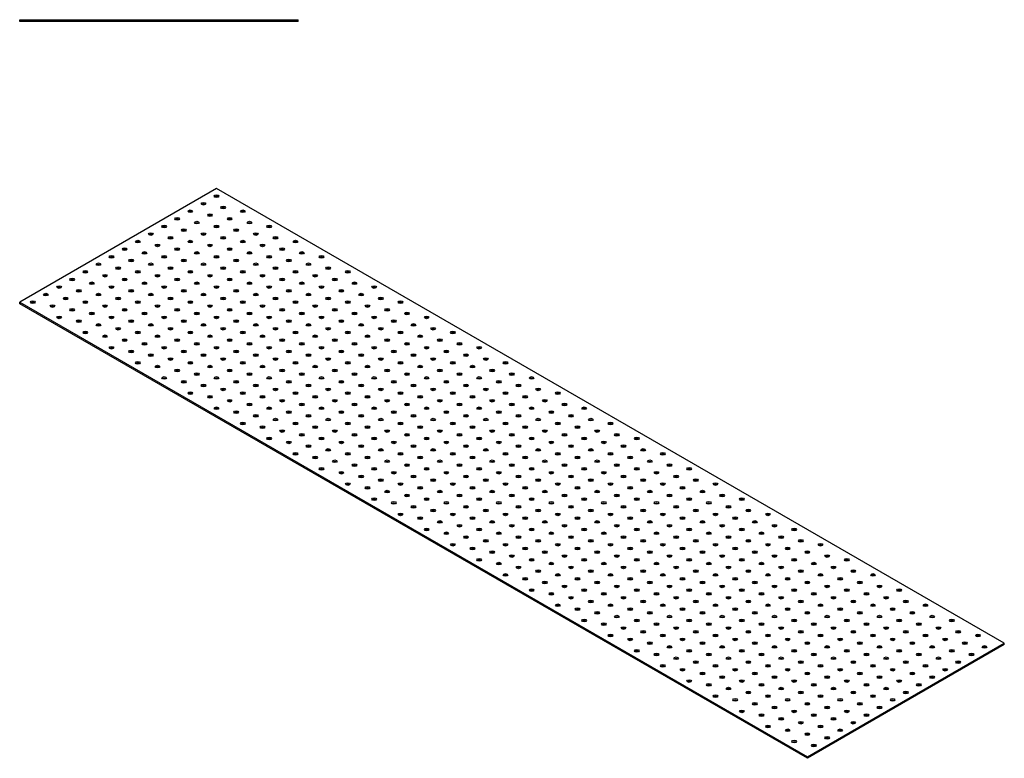
# Model space of a CAD drawing. Units: millimetres. Extents: x -1080 to 1841, y -794 to 482.
# Drawn here: x 780 to 1841, y -794 to 2 of the extents above; entities that cross this region are included whole.
import ezdxf

# ---------------------------------------------------------------- set-up
doc = ezdxf.new("R2010")
doc.units = ezdxf.units.MM

# ---------------------------------------------------------------- blocks, each defined once
blk = doc.blocks.new('NP20_300_1200-B-Left')
for p, q in [((-150, 2), (150, 2)), ((-150, 0), (-150, 2)), ((150, 0), (-150, 0)), ((150, 0), (150, 2))]:
    blk.add_line(p, q)
blk = doc.blocks.new('NP20_300_1200-B-ISO')
for p, q in [((-318.2, 307), (-530.3, 184.5)), ((530.3, -182.9), (-318.2, 307)), ((-530.3, 184.5), (318.2, -305.4)), ((-530.3, 182.9), (-530.3, 184.5)), ((318.2, -307), (-530.3, 182.9)), ((318.2, -305.4), (530.3, -182.9)), ((530.3, -184.5), (318.2, -307)), ((530.3, -184.5), (530.3, -182.9)), ((318.2, -307), (318.2, -305.4))]:
    blk.add_line(p, q)
for centre in [(-318.2, 298.8), (-332.3, 290.7), (-311.1, 286.6), (-360.6, 274.3), (-346.5, 282.5), (-325.3, 278.4), (-304.1, 274.3), (-289.9, 282.5), (-374.8, 266.2), (-339.4, 270.3), (-318.2, 266.2), (-282.8, 270.3), (-261.6, 266.2), (-388.9, 258), (-367.7, 253.9), (-353.6, 262.1), (-332.3, 258), (-311.1, 253.9), (-297, 262.1), (-275.8, 258), (-254.6, 253.9), (-403.1, 249.8), (-381.8, 245.8), (-346.5, 249.8), (-325.3, 245.8), (-289.9, 249.8), (-268.7, 245.8), (-233.3, 249.8), (-431.3, 233.5), (-417.2, 241.7), (-396, 237.6), (-374.8, 233.5), (-360.6, 241.7), (-339.4, 237.6), (-318.2, 233.5), (-304.1, 241.7), (-282.8, 237.6), (-261.6, 233.5), (-247.5, 241.7), (-226.3, 237.6), (-205.1, 233.5), (-445.5, 225.4), (-410.1, 229.4), (-388.9, 225.4), (-353.6, 229.4), (-332.3, 225.4), (-297, 229.4), (-275.8, 225.4), (-240.4, 229.4), (-219.2, 225.4), (-459.6, 217.2), (-438.4, 213.1), (-424.3, 221.3), (-403.1, 217.2), (-381.8, 213.1), (-367.7, 221.3), (-346.5, 217.2), (-325.3, 213.1), (-311.1, 221.3), (-289.9, 217.2), (-268.7, 213.1), (-254.6, 221.3), (-233.3, 217.2), (-212.1, 213.1), (-198, 221.3), (-176.8, 217.2), (-487.9, 200.9), (-473.8, 209), (-452.5, 204.9), (-431.3, 200.9), (-417.2, 209), (-396, 204.9), (-374.8, 200.9), (-360.6, 209), (-339.4, 204.9), (-318.2, 200.9), (-304.1, 209), (-282.8, 204.9), (-261.6, 200.9), (-247.5, 209), (-226.3, 204.9), (-205.1, 200.9), (-190.9, 209), (-169.7, 204.9), (-148.5, 200.9), (-502, 192.7), (-466.7, 196.8), (-445.5, 192.7), (-410.1, 196.8), (-388.9, 192.7), (-353.6, 196.8), (-332.3, 192.7), (-297, 196.8), (-275.8, 192.7), (-240.4, 196.8), (-219.2, 192.7), (-183.8, 196.8), (-162.6, 192.7), (-516.2, 184.5), (-495, 180.4), (-480.8, 188.6), (-459.6, 184.5), (-438.4, 180.4), (-424.3, 188.6), (-403.1, 184.5), (-381.8, 180.4), (-367.7, 188.6), (-346.5, 184.5), (-325.3, 180.4), (-311.1, 188.6), (-289.9, 184.5), (-268.7, 180.4), (-254.6, 188.6), (-233.3, 184.5), (-212.1, 180.4), (-198, 188.6), (-176.8, 184.5), (-155.6, 180.4), (-141.4, 188.6), (-120.2, 184.5), (-473.8, 176.4), (-452.5, 172.3), (-417.2, 176.4), (-396, 172.3), (-360.6, 176.4), (-339.4, 172.3), (-304.1, 176.4), (-282.8, 172.3), (-247.5, 176.4), (-226.3, 172.3), (-190.9, 176.4), (-169.7, 172.3), (-134.4, 176.4), (-113.1, 172.3), (-487.9, 168.2), (-466.7, 164.1), (-445.5, 160), (-431.3, 168.2), (-410.1, 164.1), (-388.9, 160), (-374.8, 168.2), (-353.6, 164.1), (-332.3, 160), (-318.2, 168.2), (-297, 164.1), (-275.8, 160), (-261.6, 168.2), (-240.4, 164.1), (-219.2, 160), (-205.1, 168.2), (-183.8, 164.1), (-162.6, 160), (-148.5, 168.2), (-127.3, 164.1), (-106.1, 160), (-91.9, 168.2), (-459.6, 151.9), (-438.4, 147.8), (-424.3, 156), (-403.1, 151.9), (-381.8, 147.8), (-367.7, 156), (-346.5, 151.9), (-325.3, 147.8), (-311.1, 156), (-289.9, 151.9), (-268.7, 147.8), (-254.6, 156), (-233.3, 151.9), (-212.1, 147.8), (-198, 156), (-176.8, 151.9), (-155.6, 147.8), (-141.4, 156), (-120.2, 151.9), (-99, 147.8), (-84.9, 156), (-63.6, 151.9), (-417.2, 143.7), (-396, 139.6), (-360.6, 143.7), (-339.4, 139.6), (-304.1, 143.7), (-282.8, 139.6), (-247.5, 143.7), (-226.3, 139.6), (-190.9, 143.7), (-169.7, 139.6), (-134.4, 143.7), (-113.1, 139.6), (-77.8, 143.7), (-56.6, 139.6), (-431.3, 135.5), (-410.1, 131.5), (-388.9, 127.4), (-374.8, 135.5), (-353.6, 131.5), (-332.3, 127.4), (-318.2, 135.5), (-297, 131.5), (-275.8, 127.4), (-261.6, 135.5), (-240.4, 131.5), (-219.2, 127.4), (-205.1, 135.5), (-183.8, 131.5), (-162.6, 127.4), (-148.5, 135.5), (-127.3, 131.5), (-106.1, 127.4), (-91.9, 135.5), (-70.7, 131.5), (-49.5, 127.4), (-35.4, 135.5), (-403.1, 119.2), (-367.7, 123.3), (-346.5, 119.2), (-311.1, 123.3), (-289.9, 119.2), (-254.6, 123.3), (-233.3, 119.2), (-198, 123.3), (-176.8, 119.2), (-141.4, 123.3), (-120.2, 119.2), (-84.9, 123.3), (-63.6, 119.2), (-28.3, 123.3), (-7.1, 119.2), (-381.8, 115.1), (-360.6, 111), (-339.4, 107), (-325.3, 115.1), (-304.1, 111), (-282.8, 107), (-268.7, 115.1), (-247.5, 111), (-226.3, 107), (-212.1, 115.1), (-190.9, 111), (-169.7, 107), (-155.6, 115.1), (-134.4, 111), (-113.1, 107), (-99, 115.1), (-77.8, 111), (-56.6, 107), (-42.4, 115.1), (-21.2, 111), (0, 107), (-374.8, 102.9), (-353.6, 98.8), (-332.3, 94.7), (-318.2, 102.9), (-297, 98.8), (-275.8, 94.7), (-261.6, 102.9), (-240.4, 98.8), (-219.2, 94.7), (-205.1, 102.9), (-183.8, 98.8), (-162.6, 94.7), (-148.5, 102.9), (-127.3, 98.8), (-106.1, 94.7), (-91.9, 102.9), (-70.7, 98.8), (-49.5, 94.7), (-35.4, 102.9), (-14.1, 98.8), (7.1, 94.7), (21.2, 102.9), (-346.5, 86.5), (-311.1, 90.6), (-289.9, 86.5), (-254.6, 90.6), (-233.3, 86.5), (-198, 90.6), (-176.8, 86.5), (-141.4, 90.6), (-120.2, 86.5), (-84.9, 90.6), (-63.6, 86.5), (-28.3, 90.6), (-7.1, 86.5), (28.3, 90.6), (49.5, 86.5), (-325.3, 82.5), (-304.1, 78.4), (-282.8, 74.3), (-268.7, 82.5), (-247.5, 78.4), (-226.3, 74.3), (-212.1, 82.5), (-190.9, 78.4), (-169.7, 74.3), (-155.6, 82.5), (-134.4, 78.4), (-113.1, 74.3), (-99, 82.5), (-77.8, 78.4), (-56.6, 74.3), (-42.4, 82.5), (-21.2, 78.4), (0, 74.3), (14.1, 82.5), (35.4, 78.4), (56.6, 74.3), (-318.2, 70.2), (-297, 66.1), (-261.6, 70.2), (-240.4, 66.1), (-205.1, 70.2), (-183.8, 66.1), (-148.5, 70.2), (-127.3, 66.1), (-91.9, 70.2), (-70.7, 66.1), (-35.4, 70.2), (-14.1, 66.1), (21.2, 70.2), (42.4, 66.1), (77.8, 70.2), (-289.9, 53.9), (-275.8, 62.1), (-254.6, 58), (-233.3, 53.9), (-219.2, 62.1), (-198, 58), (-176.8, 53.9), (-162.6, 62.1), (-141.4, 58), (-120.2, 53.9), (-106.1, 62.1), (-84.9, 58), (-63.6, 53.9), (-49.5, 62.1), (-28.3, 58), (-7.1, 53.9), (7.1, 62.1), (28.3, 58), (49.5, 53.9), (63.6, 62.1), (84.9, 58), (106.1, 53.9), (-268.7, 49.8), (-247.5, 45.7), (-226.3, 41.6), (-212.1, 49.8), (-190.9, 45.7), (-169.7, 41.6), (-155.6, 49.8), (-134.4, 45.7), (-113.1, 41.6), (-99, 49.8), (-77.8, 45.7), (-56.6, 41.6), (-42.4, 49.8), (-21.2, 45.7), (0, 41.6), (14.1, 49.8), (35.4, 45.7), (56.6, 41.6), (70.7, 49.8), (91.9, 45.7), (113.1, 41.6), (-261.6, 37.6), (-240.4, 33.5), (-205.1, 37.6), (-183.8, 33.5), (-148.5, 37.6), (-127.3, 33.5), (-91.9, 37.6), (-70.7, 33.5), (-35.4, 37.6), (-14.1, 33.5), (21.2, 37.6), (42.4, 33.5), (77.8, 37.6), (99, 33.5), (134.4, 37.6), (-233.3, 21.2), (-219.2, 29.4), (-198, 25.3), (-176.8, 21.2), (-162.6, 29.4), (-141.4, 25.3), (-120.2, 21.2), (-106.1, 29.4), (-84.9, 25.3), (-63.6, 21.2), (-49.5, 29.4), (-28.3, 25.3), (-7.1, 21.2), (7.1, 29.4), (28.3, 25.3), (49.5, 21.2), (63.6, 29.4), (84.9, 25.3), (106.1, 21.2), (120.2, 29.4), (141.4, 25.3), (162.6, 21.2), (-212.1, 17.1), (-190.9, 13.1), (-155.6, 17.1), (-134.4, 13.1), (-99, 17.1), (-77.8, 13.1), (-42.4, 17.1), (-21.2, 13.1), (14.1, 17.1), (35.4, 13.1), (70.7, 17.1), (91.9, 13.1), (127.3, 17.1), (148.5, 13.1), (-205.1, 4.9), (-183.8, 0.8), (-169.7, 9), (-148.5, 4.9), (-127.3, 0.8), (-113.1, 9), (-91.9, 4.9), (-70.7, 0.8), (-56.6, 9), (-35.4, 4.9), (-14.1, 0.8), (0, 9), (21.2, 4.9), (42.4, 0.8), (56.6, 9), (77.8, 4.9), (99, 0.8), (113.1, 9), (134.4, 4.9), (155.6, 0.8), (169.7, 9), (190.9, 4.9), (-176.8, -11.4), (-162.6, -3.3), (-141.4, -7.3), (-120.2, -11.4), (-106.1, -3.3), (-84.9, -7.3), (-63.6, -11.4), (-49.5, -3.3), (-28.3, -7.3), (-7.1, -11.4), (7.1, -3.3), (28.3, -7.3), (49.5, -11.4), (63.6, -3.3), (84.9, -7.3), (106.1, -11.4), (120.2, -3.3), (141.4, -7.3), (162.6, -11.4), (176.8, -3.3), (198, -7.3), (219.2, -11.4), (-155.6, -15.5), (-134.4, -19.6), (-99, -15.5), (-77.8, -19.6), (-42.4, -15.5), (-21.2, -19.6), (14.1, -15.5), (35.4, -19.6), (70.7, -15.5), (91.9, -19.6), (127.3, -15.5), (148.5, -19.6), (183.8, -15.5), (205.1, -19.6), (-148.5, -27.8), (-127.3, -31.8), (-113.1, -23.7), (-91.9, -27.8), (-70.7, -31.8), (-56.6, -23.7), (-35.4, -27.8), (-14.1, -31.8), (0, -23.7), (21.2, -27.8), (42.4, -31.8), (56.6, -23.7), (77.8, -27.8), (99, -31.8), (113.1, -23.7), (134.4, -27.8), (155.6, -31.8), (169.7, -23.7), (190.9, -27.8), (212.1, -31.8), (226.3, -23.7), (247.5, -27.8), (-106.1, -35.9), (-84.9, -40), (-49.5, -35.9), (-28.3, -40), (7.1, -35.9), (28.3, -40), (63.6, -35.9), (84.9, -40), (120.2, -35.9), (141.4, -40), (176.8, -35.9), (198, -40), (233.3, -35.9), (254.6, -40), (-120.2, -44.1), (-99, -48.2), (-77.8, -52.3), (-63.6, -44.1), (-42.4, -48.2), (-21.2, -52.3), (-7.1, -44.1), (14.1, -48.2), (35.4, -52.3), (49.5, -44.1), (70.7, -48.2), (91.9, -52.3), (106.1, -44.1), (127.3, -48.2), (148.5, -52.3), (162.6, -44.1), (183.8, -48.2), (205.1, -52.3), (219.2, -44.1), (240.4, -48.2), (261.6, -52.3), (275.8, -44.1), (-91.9, -60.4), (-70.7, -64.5), (-56.6, -56.3), (-35.4, -60.4), (-14.1, -64.5), (0, -56.3), (21.2, -60.4), (42.4, -64.5), (56.6, -56.3), (77.8, -60.4), (99, -64.5), (113.1, -56.3), (134.4, -60.4), (155.6, -64.5), (169.7, -56.3), (190.9, -60.4), (212.1, -64.5), (226.3, -56.3), (247.5, -60.4), (268.7, -64.5), (282.8, -56.3), (304.1, -60.4), (-49.5, -68.6), (-28.3, -72.7), (7.1, -68.6), (28.3, -72.7), (63.6, -68.6), (84.9, -72.7), (120.2, -68.6), (141.4, -72.7), (176.8, -68.6), (198, -72.7), (233.3, -68.6), (254.6, -72.7), (289.9, -68.6), (311.1, -72.7), (-63.6, -76.8), (-42.4, -80.8), (-21.2, -84.9), (-7.1, -76.8), (14.1, -80.8), (35.4, -84.9), (49.5, -76.8), (70.7, -80.8), (91.9, -84.9), (106.1, -76.8), (127.3, -80.8), (148.5, -84.9), (162.6, -76.8), (183.8, -80.8), (205.1, -84.9), (219.2, -76.8), (240.4, -80.8), (261.6, -84.9), (275.8, -76.8), (297, -80.8), (318.2, -84.9), (332.3, -76.8), (-35.4, -93.1), (0, -89), (21.2, -93.1), (56.6, -89), (77.8, -93.1), (113.1, -89), (134.4, -93.1), (169.7, -89), (190.9, -93.1), (226.3, -89), (247.5, -93.1), (282.8, -89), (304.1, -93.1), (339.4, -89), (360.6, -93.1), (-14.1, -97.2), (7.1, -101.2), (28.3, -105.3), (42.4, -97.2), (63.6, -101.2), (84.9, -105.3), (99, -97.2), (120.2, -101.2), (141.4, -105.3), (155.6, -97.2), (176.8, -101.2), (198, -105.3), (212.1, -97.2), (233.3, -101.2), (254.6, -105.3), (268.7, -97.2), (289.9, -101.2), (311.1, -105.3), (325.3, -97.2), (346.5, -101.2), (367.7, -105.3), (-7.1, -109.4), (14.1, -113.5), (35.4, -117.6), (49.5, -109.4), (70.7, -113.5), (91.9, -117.6), (106.1, -109.4), (127.3, -113.5), (148.5, -117.6), (162.6, -109.4), (183.8, -113.5), (205.1, -117.6), (219.2, -109.4), (240.4, -113.5), (261.6, -117.6), (275.8, -109.4), (297, -113.5), (318.2, -117.6), (332.3, -109.4), (353.6, -113.5), (374.8, -117.6), (388.9, -109.4), (21.2, -125.7), (56.6, -121.7), (77.8, -125.7), (113.1, -121.7), (134.4, -125.7), (169.7, -121.7), (190.9, -125.7), (226.3, -121.7), (247.5, -125.7), (282.8, -121.7), (304.1, -125.7), (339.4, -121.7), (360.6, -125.7), (396, -121.7), (417.2, -125.7), (42.4, -129.8), (63.6, -133.9), (84.9, -138), (99, -129.8), (120.2, -133.9), (141.4, -138), (155.6, -129.8), (176.8, -133.9), (198, -138), (212.1, -129.8), (233.3, -133.9), (254.6, -138), (268.7, -129.8), (289.9, -133.9), (311.1, -138), (325.3, -129.8), (346.5, -133.9), (367.7, -138), (381.8, -129.8), (403.1, -133.9), (424.3, -138), (49.5, -142.1), (70.7, -146.2), (106.1, -142.1), (127.3, -146.2), (162.6, -142.1), (183.8, -146.2), (219.2, -142.1), (240.4, -146.2), (275.8, -142.1), (297, -146.2), (332.3, -142.1), (353.6, -146.2), (388.9, -142.1), (410.1, -146.2), (445.5, -142.1), (77.8, -158.4), (91.9, -150.2), (113.1, -154.3), (134.4, -158.4), (148.5, -150.2), (169.7, -154.3), (190.9, -158.4), (205.1, -150.2), (226.3, -154.3), (247.5, -158.4), (261.6, -150.2), (282.8, -154.3), (304.1, -158.4), (318.2, -150.2), (339.4, -154.3), (360.6, -158.4), (374.8, -150.2), (396, -154.3), (417.2, -158.4), (431.3, -150.2), (452.5, -154.3), (473.8, -158.4), (99, -162.5), (120.2, -166.6), (141.4, -170.6), (155.6, -162.5), (176.8, -166.6), (198, -170.6), (212.1, -162.5), (233.3, -166.6), (254.6, -170.6), (268.7, -162.5), (289.9, -166.6), (311.1, -170.6), (325.3, -162.5), (346.5, -166.6), (367.7, -170.6), (381.8, -162.5), (403.1, -166.6), (424.3, -170.6), (438.4, -162.5), (459.6, -166.6), (480.8, -170.6), (106.1, -174.7), (127.3, -178.8), (162.6, -174.7), (183.8, -178.8), (219.2, -174.7), (240.4, -178.8), (275.8, -174.7), (297, -178.8), (332.3, -174.7), (353.6, -178.8), (388.9, -174.7), (410.1, -178.8), (445.5, -174.7), (466.7, -178.8), (502, -174.7), (134.4, -191.1), (148.5, -182.9), (169.7, -187), (190.9, -191.1), (205.1, -182.9), (226.3, -187), (247.5, -191.1), (261.6, -182.9), (282.8, -187), (304.1, -191.1), (318.2, -182.9), (339.4, -187), (360.6, -191.1), (374.8, -182.9), (396, -187), (417.2, -191.1), (431.3, -182.9), (452.5, -187), (473.8, -191.1), (487.9, -182.9), (509.1, -187), (155.6, -195.1), (176.8, -199.2), (212.1, -195.1), (233.3, -199.2), (268.7, -195.1), (289.9, -199.2), (325.3, -195.1), (346.5, -199.2), (381.8, -195.1), (403.1, -199.2), (438.4, -195.1), (459.6, -199.2), (495, -195.1), (162.6, -207.4), (183.8, -211.5), (198, -203.3), (219.2, -207.4), (240.4, -211.5), (254.6, -203.3), (275.8, -207.4), (297, -211.5), (311.1, -203.3), (332.3, -207.4), (353.6, -211.5), (367.7, -203.3), (388.9, -207.4), (410.1, -211.5), (424.3, -203.3), (445.5, -207.4), (466.7, -211.5), (480.8, -203.3), (190.9, -223.7), (205.1, -215.6), (226.3, -219.6), (247.5, -223.7), (261.6, -215.6), (282.8, -219.6), (304.1, -223.7), (318.2, -215.6), (339.4, -219.6), (360.6, -223.7), (374.8, -215.6), (396, -219.6), (417.2, -223.7), (431.3, -215.6), (452.5, -219.6), (212.1, -227.8), (233.3, -231.9), (268.7, -227.8), (289.9, -231.9), (325.3, -227.8), (346.5, -231.9), (381.8, -227.8), (403.1, -231.9), (438.4, -227.8), (219.2, -240), (240.4, -244.1), (254.6, -236), (275.8, -240), (297, -244.1), (311.1, -236), (332.3, -240), (353.6, -244.1), (367.7, -236), (388.9, -240), (410.1, -244.1), (424.3, -236), (261.6, -248.2), (282.8, -252.3), (318.2, -248.2), (339.4, -252.3), (374.8, -248.2), (396, -252.3), (247.5, -256.4), (268.7, -260.5), (289.9, -264.5), (304.1, -256.4), (325.3, -260.5), (346.5, -264.5), (360.6, -256.4), (381.8, -260.5), (275.8, -272.7), (297, -276.8), (311.1, -268.6), (332.3, -272.7), (353.6, -276.8), (367.7, -268.6), (318.2, -280.9), (339.4, -285), (304.1, -289), (325.3, -293.1)]:
    blk.add_ellipse(centre, major_axis=(-2.5, 0), ratio=0.57735)
for centre in [(-318.2, 297.2), (-332.3, 289), (-311.1, 285), (-346.5, 280.9), (-325.3, 276.8), (-289.9, 280.9), (-374.8, 264.5), (-360.6, 272.7), (-339.4, 268.6), (-318.2, 264.5), (-304.1, 272.7), (-282.8, 268.6), (-261.6, 264.5), (-388.9, 256.4), (-353.6, 260.5), (-332.3, 256.4), (-297, 260.5), (-275.8, 256.4), (-403.1, 248.2), (-381.8, 244.1), (-367.7, 252.3), (-346.5, 248.2), (-325.3, 244.1), (-311.1, 252.3), (-289.9, 248.2), (-268.7, 244.1), (-254.6, 252.3), (-233.3, 248.2), (-417.2, 240), (-396, 236), (-360.6, 240), (-339.4, 236), (-304.1, 240), (-282.8, 236), (-247.5, 240), (-226.3, 236), (-445.5, 223.7), (-431.3, 231.9), (-410.1, 227.8), (-388.9, 223.7), (-374.8, 231.9), (-353.6, 227.8), (-332.3, 223.7), (-318.2, 231.9), (-297, 227.8), (-275.8, 223.7), (-261.6, 231.9), (-240.4, 227.8), (-219.2, 223.7), (-205.1, 231.9), (-459.6, 215.6), (-438.4, 211.5), (-424.3, 219.6), (-403.1, 215.6), (-381.8, 211.5), (-367.7, 219.6), (-346.5, 215.6), (-325.3, 211.5), (-311.1, 219.6), (-289.9, 215.6), (-268.7, 211.5), (-254.6, 219.6), (-233.3, 215.6), (-212.1, 211.5), (-198, 219.6), (-176.8, 215.6), (-473.8, 207.4), (-452.5, 203.3), (-417.2, 207.4), (-396, 203.3), (-360.6, 207.4), (-339.4, 203.3), (-304.1, 207.4), (-282.8, 203.3), (-247.5, 207.4), (-226.3, 203.3), (-190.9, 207.4), (-169.7, 203.3), (-502, 191.1), (-487.9, 199.2), (-466.7, 195.1), (-445.5, 191.1), (-431.3, 199.2), (-410.1, 195.1), (-388.9, 191.1), (-374.8, 199.2), (-353.6, 195.1), (-332.3, 191.1), (-318.2, 199.2), (-297, 195.1), (-275.8, 191.1), (-261.6, 199.2), (-240.4, 195.1), (-219.2, 191.1), (-205.1, 199.2), (-183.8, 195.1), (-162.6, 191.1), (-148.5, 199.2), (-516.2, 182.9), (-480.8, 187), (-459.6, 182.9), (-424.3, 187), (-403.1, 182.9), (-367.7, 187), (-346.5, 182.9), (-311.1, 187), (-289.9, 182.9), (-254.6, 187), (-233.3, 182.9), (-198, 187), (-176.8, 182.9), (-141.4, 187), (-120.2, 182.9), (-495, 178.8), (-473.8, 174.7), (-452.5, 170.6), (-438.4, 178.8), (-417.2, 174.7), (-396, 170.6), (-381.8, 178.8), (-360.6, 174.7), (-339.4, 170.6), (-325.3, 178.8), (-304.1, 174.7), (-282.8, 170.6), (-268.7, 178.8), (-247.5, 174.7), (-226.3, 170.6), (-212.1, 178.8), (-190.9, 174.7), (-169.7, 170.6), (-155.6, 178.8), (-134.4, 174.7), (-113.1, 170.6), (-487.9, 166.6), (-466.7, 162.5), (-445.5, 158.4), (-431.3, 166.6), (-410.1, 162.5), (-388.9, 158.4), (-374.8, 166.6), (-353.6, 162.5), (-332.3, 158.4), (-318.2, 166.6), (-297, 162.5), (-275.8, 158.4), (-261.6, 166.6), (-240.4, 162.5), (-219.2, 158.4), (-205.1, 166.6), (-183.8, 162.5), (-162.6, 158.4), (-148.5, 166.6), (-127.3, 162.5), (-106.1, 158.4), (-91.9, 166.6), (-459.6, 150.2), (-424.3, 154.3), (-403.1, 150.2), (-367.7, 154.3), (-346.5, 150.2), (-311.1, 154.3), (-289.9, 150.2), (-254.6, 154.3), (-233.3, 150.2), (-198, 154.3), (-176.8, 150.2), (-141.4, 154.3), (-120.2, 150.2), (-84.9, 154.3), (-63.6, 150.2), (-438.4, 146.2), (-417.2, 142.1), (-396, 138), (-381.8, 146.2), (-360.6, 142.1), (-339.4, 138), (-325.3, 146.2), (-304.1, 142.1), (-282.8, 138), (-268.7, 146.2), (-247.5, 142.1), (-226.3, 138), (-212.1, 146.2), (-190.9, 142.1), (-169.7, 138), (-155.6, 146.2), (-134.4, 142.1), (-113.1, 138), (-99, 146.2), (-77.8, 142.1), (-56.6, 138), (-431.3, 133.9), (-410.1, 129.8), (-374.8, 133.9), (-353.6, 129.8), (-318.2, 133.9), (-297, 129.8), (-261.6, 133.9), (-240.4, 129.8), (-205.1, 133.9), (-183.8, 129.8), (-148.5, 133.9), (-127.3, 129.8), (-91.9, 133.9), (-70.7, 129.8), (-35.4, 133.9), (-403.1, 117.6), (-388.9, 125.7), (-367.7, 121.7), (-346.5, 117.6), (-332.3, 125.7), (-311.1, 121.7), (-289.9, 117.6), (-275.8, 125.7), (-254.6, 121.7), (-233.3, 117.6), (-219.2, 125.7), (-198, 121.7), (-176.8, 117.6), (-162.6, 125.7), (-141.4, 121.7), (-120.2, 117.6), (-106.1, 125.7), (-84.9, 121.7), (-63.6, 117.6), (-49.5, 125.7), (-28.3, 121.7), (-7.1, 117.6), (-381.8, 113.5), (-360.6, 109.4), (-339.4, 105.3), (-325.3, 113.5), (-304.1, 109.4), (-282.8, 105.3), (-268.7, 113.5), (-247.5, 109.4), (-226.3, 105.3), (-212.1, 113.5), (-190.9, 109.4), (-169.7, 105.3), (-155.6, 113.5), (-134.4, 109.4), (-113.1, 105.3), (-99, 113.5), (-77.8, 109.4), (-56.6, 105.3), (-42.4, 113.5), (-21.2, 109.4), (0, 105.3), (-374.8, 101.2), (-353.6, 97.2), (-318.2, 101.2), (-297, 97.2), (-261.6, 101.2), (-240.4, 97.2), (-205.1, 101.2), (-183.8, 97.2), (-148.5, 101.2), (-127.3, 97.2), (-91.9, 101.2), (-70.7, 97.2), (-35.4, 101.2), (-14.1, 97.2), (21.2, 101.2), (-346.5, 84.9), (-332.3, 93.1), (-311.1, 89), (-289.9, 84.9), (-275.8, 93.1), (-254.6, 89), (-233.3, 84.9), (-219.2, 93.1), (-198, 89), (-176.8, 84.9), (-162.6, 93.1), (-141.4, 89), (-120.2, 84.9), (-106.1, 93.1), (-84.9, 89), (-63.6, 84.9), (-49.5, 93.1), (-28.3, 89), (-7.1, 84.9), (7.1, 93.1), (28.3, 89), (49.5, 84.9), (-325.3, 80.8), (-304.1, 76.8), (-268.7, 80.8), (-247.5, 76.8), (-212.1, 80.8), (-190.9, 76.8), (-155.6, 80.8), (-134.4, 76.8), (-99, 80.8), (-77.8, 76.8), (-42.4, 80.8), (-21.2, 76.8), (14.1, 80.8), (35.4, 76.8), (-318.2, 68.6), (-297, 64.5), (-282.8, 72.7), (-261.6, 68.6), (-240.4, 64.5), (-226.3, 72.7), (-205.1, 68.6), (-183.8, 64.5), (-169.7, 72.7), (-148.5, 68.6), (-127.3, 64.5), (-113.1, 72.7), (-91.9, 68.6), (-70.7, 64.5), (-56.6, 72.7), (-35.4, 68.6), (-14.1, 64.5), (0, 72.7), (21.2, 68.6), (42.4, 64.5), (56.6, 72.7), (77.8, 68.6), (-289.9, 52.3), (-275.8, 60.4), (-254.6, 56.3), (-233.3, 52.3), (-219.2, 60.4), (-198, 56.3), (-176.8, 52.3), (-162.6, 60.4), (-141.4, 56.3), (-120.2, 52.3), (-106.1, 60.4), (-84.9, 56.3), (-63.6, 52.3), (-49.5, 60.4), (-28.3, 56.3), (-7.1, 52.3), (7.1, 60.4), (28.3, 56.3), (49.5, 52.3), (63.6, 60.4), (84.9, 56.3), (106.1, 52.3), (-268.7, 48.2), (-247.5, 44.1), (-212.1, 48.2), (-190.9, 44.1), (-155.6, 48.2), (-134.4, 44.1), (-99, 48.2), (-77.8, 44.1), (-42.4, 48.2), (-21.2, 44.1), (14.1, 48.2), (35.4, 44.1), (70.7, 48.2), (91.9, 44.1), (-261.6, 35.9), (-240.4, 31.8), (-226.3, 40), (-205.1, 35.9), (-183.8, 31.8), (-169.7, 40), (-148.5, 35.9), (-127.3, 31.8), (-113.1, 40), (-91.9, 35.9), (-70.7, 31.8), (-56.6, 40), (-35.4, 35.9), (-14.1, 31.8), (0, 40), (21.2, 35.9), (42.4, 31.8), (56.6, 40), (77.8, 35.9), (99, 31.8), (113.1, 40), (134.4, 35.9), (-219.2, 27.8), (-198, 23.7), (-162.6, 27.8), (-141.4, 23.7), (-106.1, 27.8), (-84.9, 23.7), (-49.5, 27.8), (-28.3, 23.7), (7.1, 27.8), (28.3, 23.7), (63.6, 27.8), (84.9, 23.7), (120.2, 27.8), (141.4, 23.7), (-233.3, 19.6), (-212.1, 15.5), (-190.9, 11.4), (-176.8, 19.6), (-155.6, 15.5), (-134.4, 11.4), (-120.2, 19.6), (-99, 15.5), (-77.8, 11.4), (-63.6, 19.6), (-42.4, 15.5), (-21.2, 11.4), (-7.1, 19.6), (14.1, 15.5), (35.4, 11.4), (49.5, 19.6), (70.7, 15.5), (91.9, 11.4), (106.1, 19.6), (127.3, 15.5), (148.5, 11.4), (162.6, 19.6), (-205.1, 3.3), (-183.8, -0.8), (-169.7, 7.3), (-148.5, 3.3), (-127.3, -0.8), (-113.1, 7.3), (-91.9, 3.3), (-70.7, -0.8), (-56.6, 7.3), (-35.4, 3.3), (-14.1, -0.8), (0, 7.3), (21.2, 3.3), (42.4, -0.8), (56.6, 7.3), (77.8, 3.3), (99, -0.8), (113.1, 7.3), (134.4, 3.3), (155.6, -0.8), (169.7, 7.3), (190.9, 3.3), (-162.6, -4.9), (-141.4, -9), (-106.1, -4.9), (-84.9, -9), (-49.5, -4.9), (-28.3, -9), (7.1, -4.9), (28.3, -9), (63.6, -4.9), (84.9, -9), (120.2, -4.9), (141.4, -9), (176.8, -4.9), (198, -9), (-176.8, -13.1), (-155.6, -17.1), (-134.4, -21.2), (-120.2, -13.1), (-99, -17.1), (-77.8, -21.2), (-63.6, -13.1), (-42.4, -17.1), (-21.2, -21.2), (-7.1, -13.1), (14.1, -17.1), (35.4, -21.2), (49.5, -13.1), (70.7, -17.1), (91.9, -21.2), (106.1, -13.1), (127.3, -17.1), (148.5, -21.2), (162.6, -13.1), (183.8, -17.1), (205.1, -21.2), (219.2, -13.1), (-148.5, -29.4), (-113.1, -25.3), (-91.9, -29.4), (-56.6, -25.3), (-35.4, -29.4), (0, -25.3), (21.2, -29.4), (56.6, -25.3), (77.8, -29.4), (113.1, -25.3), (134.4, -29.4), (169.7, -25.3), (190.9, -29.4), (226.3, -25.3), (247.5, -29.4), (-127.3, -33.5), (-106.1, -37.6), (-84.9, -41.6), (-70.7, -33.5), (-49.5, -37.6), (-28.3, -41.6), (-14.1, -33.5), (7.1, -37.6), (28.3, -41.6), (42.4, -33.5), (63.6, -37.6), (84.9, -41.6), (99, -33.5), (120.2, -37.6), (141.4, -41.6), (155.6, -33.5), (176.8, -37.6), (198, -41.6), (212.1, -33.5), (233.3, -37.6), (254.6, -41.6), (-120.2, -45.7), (-99, -49.8), (-77.8, -53.9), (-63.6, -45.7), (-42.4, -49.8), (-21.2, -53.9), (-7.1, -45.7), (14.1, -49.8), (35.4, -53.9), (49.5, -45.7), (70.7, -49.8), (91.9, -53.9), (106.1, -45.7), (127.3, -49.8), (148.5, -53.9), (162.6, -45.7), (183.8, -49.8), (205.1, -53.9), (219.2, -45.7), (240.4, -49.8), (261.6, -53.9), (275.8, -45.7), (-91.9, -62.1), (-56.6, -58), (-35.4, -62.1), (0, -58), (21.2, -62.1), (56.6, -58), (77.8, -62.1), (113.1, -58), (134.4, -62.1), (169.7, -58), (190.9, -62.1), (226.3, -58), (247.5, -62.1), (282.8, -58), (304.1, -62.1), (-70.7, -66.1), (-49.5, -70.2), (-28.3, -74.3), (-14.1, -66.1), (7.1, -70.2), (28.3, -74.3), (42.4, -66.1), (63.6, -70.2), (84.9, -74.3), (99, -66.1), (120.2, -70.2), (141.4, -74.3), (155.6, -66.1), (176.8, -70.2), (198, -74.3), (212.1, -66.1), (233.3, -70.2), (254.6, -74.3), (268.7, -66.1), (289.9, -70.2), (311.1, -74.3), (-63.6, -78.4), (-42.4, -82.5), (-7.1, -78.4), (14.1, -82.5), (49.5, -78.4), (70.7, -82.5), (106.1, -78.4), (127.3, -82.5), (162.6, -78.4), (183.8, -82.5), (219.2, -78.4), (240.4, -82.5), (275.8, -78.4), (297, -82.5), (332.3, -78.4), (-35.4, -94.7), (-21.2, -86.5), (0, -90.6), (21.2, -94.7), (35.4, -86.5), (56.6, -90.6), (77.8, -94.7), (91.9, -86.5), (113.1, -90.6), (134.4, -94.7), (148.5, -86.5), (169.7, -90.6), (190.9, -94.7), (205.1, -86.5), (226.3, -90.6), (247.5, -94.7), (261.6, -86.5), (282.8, -90.6), (304.1, -94.7), (318.2, -86.5), (339.4, -90.6), (360.6, -94.7), (-14.1, -98.8), (7.1, -102.9), (28.3, -107), (42.4, -98.8), (63.6, -102.9), (84.9, -107), (99, -98.8), (120.2, -102.9), (141.4, -107), (155.6, -98.8), (176.8, -102.9), (198, -107), (212.1, -98.8), (233.3, -102.9), (254.6, -107), (268.7, -98.8), (289.9, -102.9), (311.1, -107), (325.3, -98.8), (346.5, -102.9), (367.7, -107), (-7.1, -111), (14.1, -115.1), (49.5, -111), (70.7, -115.1), (106.1, -111), (127.3, -115.1), (162.6, -111), (183.8, -115.1), (219.2, -111), (240.4, -115.1), (275.8, -111), (297, -115.1), (332.3, -111), (353.6, -115.1), (388.9, -111), (21.2, -127.4), (35.4, -119.2), (56.6, -123.3), (77.8, -127.4), (91.9, -119.2), (113.1, -123.3), (134.4, -127.4), (148.5, -119.2), (169.7, -123.3), (190.9, -127.4), (205.1, -119.2), (226.3, -123.3), (247.5, -127.4), (261.6, -119.2), (282.8, -123.3), (304.1, -127.4), (318.2, -119.2), (339.4, -123.3), (360.6, -127.4), (374.8, -119.2), (396, -123.3), (417.2, -127.4), (42.4, -131.5), (63.6, -135.5), (99, -131.5), (120.2, -135.5), (155.6, -131.5), (176.8, -135.5), (212.1, -131.5), (233.3, -135.5), (268.7, -131.5), (289.9, -135.5), (325.3, -131.5), (346.5, -135.5), (381.8, -131.5), (403.1, -135.5), (49.5, -143.7), (70.7, -147.8), (84.9, -139.6), (106.1, -143.7), (127.3, -147.8), (141.4, -139.6), (162.6, -143.7), (183.8, -147.8), (198, -139.6), (219.2, -143.7), (240.4, -147.8), (254.6, -139.6), (275.8, -143.7), (297, -147.8), (311.1, -139.6), (332.3, -143.7), (353.6, -147.8), (367.7, -139.6), (388.9, -143.7), (410.1, -147.8), (424.3, -139.6), (445.5, -143.7), (77.8, -160), (91.9, -151.9), (113.1, -156), (134.4, -160), (148.5, -151.9), (169.7, -156), (190.9, -160), (205.1, -151.9), (226.3, -156), (247.5, -160), (261.6, -151.9), (282.8, -156), (304.1, -160), (318.2, -151.9), (339.4, -156), (360.6, -160), (374.8, -151.9), (396, -156), (417.2, -160), (431.3, -151.9), (452.5, -156), (473.8, -160), (99, -164.1), (120.2, -168.2), (155.6, -164.1), (176.8, -168.2), (212.1, -164.1), (233.3, -168.2), (268.7, -164.1), (289.9, -168.2), (325.3, -164.1), (346.5, -168.2), (381.8, -164.1), (403.1, -168.2), (438.4, -164.1), (459.6, -168.2), (106.1, -176.4), (127.3, -180.4), (141.4, -172.3), (162.6, -176.4), (183.8, -180.4), (198, -172.3), (219.2, -176.4), (240.4, -180.4), (254.6, -172.3), (275.8, -176.4), (297, -180.4), (311.1, -172.3), (332.3, -176.4), (353.6, -180.4), (367.7, -172.3), (388.9, -176.4), (410.1, -180.4), (424.3, -172.3), (445.5, -176.4), (466.7, -180.4), (480.8, -172.3), (502, -176.4), (148.5, -184.5), (169.7, -188.6), (205.1, -184.5), (226.3, -188.6), (261.6, -184.5), (282.8, -188.6), (318.2, -184.5), (339.4, -188.6), (374.8, -184.5), (396, -188.6), (431.3, -184.5), (452.5, -188.6), (487.9, -184.5), (509.1, -188.6), (134.4, -192.7), (155.6, -196.8), (176.8, -200.9), (190.9, -192.7), (212.1, -196.8), (233.3, -200.9), (247.5, -192.7), (268.7, -196.8), (289.9, -200.9), (304.1, -192.7), (325.3, -196.8), (346.5, -200.9), (360.6, -192.7), (381.8, -196.8), (403.1, -200.9), (417.2, -192.7), (438.4, -196.8), (459.6, -200.9), (473.8, -192.7), (495, -196.8), (162.6, -209), (183.8, -213.1), (198, -204.9), (219.2, -209), (240.4, -213.1), (254.6, -204.9), (275.8, -209), (297, -213.1), (311.1, -204.9), (332.3, -209), (353.6, -213.1), (367.7, -204.9), (388.9, -209), (410.1, -213.1), (424.3, -204.9), (445.5, -209), (466.7, -213.1), (480.8, -204.9), (205.1, -217.2), (226.3, -221.3), (261.6, -217.2), (282.8, -221.3), (318.2, -217.2), (339.4, -221.3), (374.8, -217.2), (396, -221.3), (431.3, -217.2), (452.5, -221.3), (190.9, -225.4), (212.1, -229.4), (233.3, -233.5), (247.5, -225.4), (268.7, -229.4), (289.9, -233.5), (304.1, -225.4), (325.3, -229.4), (346.5, -233.5), (360.6, -225.4), (381.8, -229.4), (403.1, -233.5), (417.2, -225.4), (438.4, -229.4), (219.2, -241.7), (254.6, -237.6), (275.8, -241.7), (311.1, -237.6), (332.3, -241.7), (367.7, -237.6), (388.9, -241.7), (424.3, -237.6), (240.4, -245.8), (261.6, -249.8), (282.8, -253.9), (297, -245.8), (318.2, -249.8), (339.4, -253.9), (353.6, -245.8), (374.8, -249.8), (396, -253.9), (410.1, -245.8), (247.5, -258), (268.7, -262.1), (289.9, -266.2), (304.1, -258), (325.3, -262.1), (346.5, -266.2), (360.6, -258), (381.8, -262.1), (275.8, -274.3), (311.1, -270.3), (332.3, -274.3), (367.7, -270.3), (297, -278.4), (318.2, -282.5), (339.4, -286.6), (353.6, -278.4), (304.1, -290.7), (325.3, -294.8)]:
    blk.add_ellipse(centre, major_axis=(-2.5, 0), ratio=0.57735, start_param=3.742857, end_param=5.681921)

msp = doc.modelspace()

# ---------------------------------------------------------------- block references
for name, p in [('NP20_300_1200-B-Left', (930, 0)), ('NP20_300_1200-B-ISO', (1310.3, -487))]:
    msp.add_blockref(name, p)

doc.saveas('drawing.dxf')
